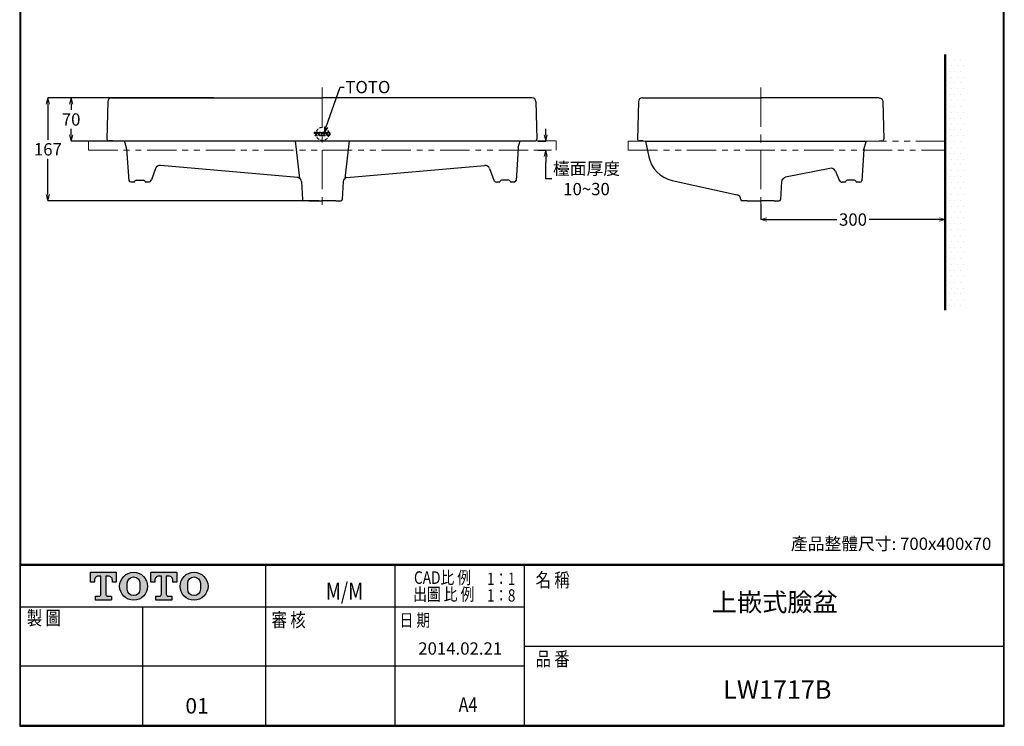
# Model space of a CAD drawing. Units: millimetres. Extents: x -347 to 1253, y 3236 to 5532.
# Drawn here: x -347 to 1253, y 3236 to 4384 of the extents above; entities that cross this region are included whole.
import ezdxf
from ezdxf import colors
from ezdxf.entities.mleader import LeaderData, LeaderLine
from ezdxf.enums import TextEntityAlignment as Align
from ezdxf.math import Vec2, Vec3

# ---------------------------------------------------------------- set-up
doc = ezdxf.new("R2010")
doc.units = ezdxf.units.MM
for name, pattern in [('CENTER', [50.8, 31.75, -6.35, 6.35, -6.35]), ('DASHED', [0.75, 0.5, -0.25]), ('PHANTOM2', [31.75, 15.875, -3.175, 3.175, -3.175, 3.175, -3.175])]:
    doc.linetypes.add(name, pattern=pattern)
for name, color, linetype, lineweight in [('中心線', 2, 'CENTER', 5), ('標註線', 7, 'Continuous', 9), ('牆壁線', 130, 'Continuous', 50)]:
    doc.layers.add(name, color=color, linetype=linetype, lineweight=lineweight)
doc.layers.add('繪圖線', color=7, linetype='Continuous')
doc.styles.add('AEH', font='simplex.shx', dxfattribs={"width": 0.8, "bigfont": 'chineset.shx'})
doc.styles.add('SCRIPTC', font='scriptc', dxfattribs={"width": 0.8, "height": 3.409112})
doc.styles.get("Standard").update_dxf_attribs({"font": 'msjh.ttf', "height": 20})
doc.dimstyles.get("Standard").update_dxf_attribs({"dimtxt": 25, "dimasz": 15, "dimexe": 0, "dimexo": 5, "dimgap": 5, "dimtad": 0, "dimtih": 1, "dimtoh": 1, "dimdec": 1, "dimdsep": 46, "dimtxsty": 'Standard', "dimblk": 'OPEN30', "dimcen": 0.09, "dimadec": 0, "dimazin": 2, "dimtfac": 1, "dimtdec": 1, "dimtofl": 0, "dimtmove": 1, "dimatfit": 0, "dimldrblk": 'OPEN30', "dimfxl": 0, "dimtolj": 1, "dimtzin": 0, "dimarcsym": 0})

# ---------------------------------------------------------------- blocks, each defined once
blk = doc.blocks.new('_OPEN30')
at = {"color": 0, "linetype": 'ByBlock'}
for p, q in [((-1, 0.27), (0, 0)), ((0, 0), (-1, -0.27)), ((0, 0), (-1, 0))]:
    blk.add_line(p, q, dxfattribs=at)
blk = doc.blocks.new('*D22')
at = {"layer": 'Defpoints', "color": 0}
for p in [(1157.3, 4172.2), (857.4, 4090.3), (1157.3, 4059.7)]:
    blk.add_point(p, dxfattribs=at)
at = {"layer": '標註線', "color": 0, "lineweight": -2}
for p, q in [((1157.3, 4167.2), (1157.3, 4059.7)), ((857.4, 4085.3), (857.4, 4059.7)), ((867.4, 4059.7), (980.9, 4059.7)), ((1147.3, 4059.7), (1033.9, 4059.7))]:
    blk.add_line(p, q, dxfattribs=at)
at = {"layer": '標註線', "color": 0, "lineweight": -2, "xscale": 10, "yscale": 10, "zscale": 10, "rotation": 180}
blk.add_blockref('_OPEN30', (857.4, 4059.7), dxfattribs=at)
at = {"layer": '標註線', "color": 0, "lineweight": -2, "xscale": 10, "yscale": 10, "zscale": 10}
blk.add_blockref('_OPEN30', (1157.3, 4059.7), dxfattribs=at)
at = {"layer": '標註線', "color": 0, "insert": (1007.4, 4059.7), "char_height": 20, "attachment_point": 5}
blk.add_mtext('\\A1;300', dxfattribs=at)
blk = doc.blocks.new('*D23')
at = {"layer": 'Defpoints', "color": 0}
for p in [(-197.5, 4257.3), (-263.1, 4187.3), (-176.3, 4187.3)]:
    blk.add_point(p, dxfattribs=at)
at = {"layer": '標註線', "color": 0, "lineweight": -2}
for p, q in [((-202.5, 4257.3), (-263.1, 4257.3)), ((-263.1, 4247.3), (-263.1, 4237.7)), ((-263.1, 4197.3), (-263.1, 4207)), ((-181.3, 4187.3), (-263.1, 4187.3))]:
    blk.add_line(p, q, dxfattribs=at)
at = {"layer": '標註線', "color": 0, "lineweight": -2, "xscale": 10, "yscale": 10, "zscale": 10}
for p, rotation in [((-263.1, 4257.3), 90), ((-263.1, 4187.3), 270)]:
    blk.add_blockref('_OPEN30', p, dxfattribs=dict(at, rotation=rotation))
at = {"layer": '標註線', "color": 0, "insert": (-263.1, 4222.3), "char_height": 20, "attachment_point": 5}
blk.add_mtext('\\A1;70', dxfattribs=at)
blk = doc.blocks.new('*D24')
at = {"layer": 'Defpoints', "color": 0}
for p in [(-26.2, 4257.3), (-300.9, 4090.3), (145.1, 4090.3)]:
    blk.add_point(p, dxfattribs=at)
at = {"layer": '標註線', "color": 0, "lineweight": -2}
for p, q in [((-31.2, 4257.3), (-300.9, 4257.3)), ((-300.9, 4247.3), (-300.9, 4189.2)), ((-300.9, 4100.3), (-300.9, 4158.4)), ((140.1, 4090.3), (-300.9, 4090.3))]:
    blk.add_line(p, q, dxfattribs=at)
at = {"layer": '標註線', "color": 0, "lineweight": -2, "xscale": 10, "yscale": 10, "zscale": 10}
for p, rotation in [((-300.9, 4257.3), 90), ((-300.9, 4090.3), 270)]:
    blk.add_blockref('_OPEN30', p, dxfattribs=dict(at, rotation=rotation))
at = {"layer": '標註線', "color": 0, "insert": (-300.9, 4173.8), "char_height": 20, "attachment_point": 5}
blk.add_mtext('\\A1;167', dxfattribs=at)
blk = doc.blocks.new('*D25')
at = {"layer": 'Defpoints', "color": 0}
for p in [(490.5, 4187.3), (490.5, 4172.3), (508, 4172.3)]:
    blk.add_point(p, dxfattribs=at)
at = {"layer": '標註線', "color": 0, "lineweight": -2}
for p, q in [((508, 4197.3), (508, 4207.3)), ((495.5, 4187.3), (508, 4187.3)), ((495.5, 4172.3), (508, 4172.3)), ((508, 4162.3), (508, 4152.3)), ((508, 4125.9), (508, 4152.3)), ((518, 4125.9), (508, 4125.9))]:
    blk.add_line(p, q, dxfattribs=at)
at = {"layer": '標註線', "color": 0, "lineweight": -2, "xscale": 10, "yscale": 10, "zscale": 10}
for p, rotation in [((508, 4187.3), 270), ((508, 4172.3), 90)]:
    blk.add_blockref('_OPEN30', p, dxfattribs=dict(at, rotation=rotation))
at = {"layer": '標註線', "color": 0, "insert": (574.4, 4125.9), "char_height": 20, "attachment_point": 5}
blk.add_mtext('\\A1;檯面厚度\\P10~30', dxfattribs=at)

msp = doc.modelspace()

# ---------------------------------------------------------------- hatches: boundary and pattern name
at = {"layer": '標註線'}
h = msp.add_hatch(dxfattribs=at)
h.set_pattern_fill('DOTS', color=256, scale=6)
h.set_pattern_definition([(0, (-4027.682, 2738.681), (4.7625, 9.525), [0, -9.525])])
h.paths.add_polyline_path([(1187.33, 4328.01), (1157.33, 4328.01), (1157.33, 3912.55), (1187.33, 3912.55)])
h = msp.add_hatch(color=256, dxfattribs=at)
h.dxf.hatch_style = 1
h.paths.add_polyline_path([(157.6, 4199.94), (157.35, 4200.48), (157.1, 4201), (156.6, 4201.27), (156.1, 4201.54), (155.46, 4201.76, -0.0226087), (155.68, 4200.82), (155.85, 4200.74), (155.85, 4200.48), (156.1, 4200.21), (156.35, 4199.41), (156.35, 4198.89), (156.35, 4198.09), (156.1, 4197.56), (155.85, 4197.29), (155.85, 4197.03), (155.68, 4196.94, -0.0226109), (155.46, 4196.01), (156.1, 4196.23), (156.6, 4196.5), (157.1, 4196.77), (157.35, 4197.29), (157.6, 4197.82), (157.86, 4198.35), (157.86, 4198.89), (157.86, 4199.41)])
h.paths.add_polyline_path([(153.83, 4200.74), (154.08, 4201), (154.34, 4201.27), (154.84, 4201.27), (155.08, 4201.27), (155.34, 4201), (155.68, 4200.82, 0.0226087), (155.46, 4201.76), (155.34, 4201.8), (154.84, 4201.8), (154.08, 4201.8), (153.33, 4201.54), (152.82, 4201.27), (152.33, 4201), (152.07, 4200.48), (151.81, 4199.94), (151.57, 4199.41), (151.57, 4198.89), (151.57, 4198.35), (151.81, 4197.82), (152.07, 4197.29), (152.33, 4196.77), (152.82, 4196.5), (153.33, 4196.23), (154.08, 4195.97), (154.84, 4195.97), (155.34, 4195.97), (155.46, 4196.01, 0.0226109), (155.68, 4196.94), (155.34, 4196.77), (155.08, 4196.5), (154.84, 4196.5), (154.34, 4196.5), (154.08, 4196.77), (153.83, 4197.03), (153.59, 4197.29), (153.33, 4197.56), (153.07, 4198.09), (153.07, 4198.89), (153.07, 4199.41), (153.33, 4200.21), (153.59, 4200.48)])
h.paths.add_polyline_path([(148.8, 4201), (149.31, 4201), (149.55, 4201), (149.8, 4200.74), (150.06, 4200.48), (150.31, 4200.21), (150.31, 4199.94), (150.31, 4199.41), (151.07, 4199.41), (151.07, 4201.8), (148.85, 4201.8), (148.18, 4200.8), (148.25, 4201.8), (145.28, 4201.8), (145.28, 4199.41), (145.79, 4199.41), (145.79, 4199.68), (145.79, 4199.94), (146.03, 4200.21), (146.03, 4200.48), (146.28, 4200.74), (146.54, 4201), (147.04, 4201), (147.54, 4201), (147.54, 4197.03), (147.28, 4196.77), (147.04, 4196.77), (146.28, 4196.77), (146.28, 4195.97), (149.8, 4195.97), (149.8, 4196.77), (149.31, 4196.77), (149.06, 4196.77), (148.8, 4197.03)])
h.paths.add_polyline_path([(144.53, 4198.89), (144.53, 4199.41), (144.53, 4199.94), (144.27, 4200.48), (143.77, 4201), (143.52, 4201.27), (142.77, 4201.54), (142.26, 4201.8), (141.5, 4201.8), (140.75, 4201.8), (140.25, 4201.54), (139.74, 4201.27), (139.24, 4201), (138.99, 4200.48), (138.74, 4199.94), (138.48, 4199.41), (138.48, 4198.89), (138.48, 4198.35), (138.74, 4197.82), (138.99, 4197.29), (139.24, 4196.77), (139.74, 4196.5), (140.25, 4196.23), (140.75, 4195.97), (141.5, 4195.97), (142.26, 4195.97), (142.77, 4196.23), (143.52, 4196.5), (143.77, 4196.77), (144.27, 4197.29), (144.53, 4197.82), (144.53, 4198.35)])
h.paths.add_polyline_path([(143.01, 4198.09), (143.01, 4197.56), (142.77, 4197.29), (142.51, 4197.03), (142.26, 4196.77), (142.01, 4196.5), (141.5, 4196.5), (141.26, 4196.5), (140.75, 4196.77), (140.5, 4197.03), (140.25, 4197.29), (140.25, 4197.56), (140, 4198.09), (140, 4198.89), (140, 4199.41), (140.25, 4200.21), (140.25, 4200.48), (140.5, 4200.74), (140.75, 4201), (141.26, 4201.27), (141.5, 4201.27), (142.01, 4201.27), (142.26, 4201), (142.51, 4200.74), (142.77, 4200.48), (143.01, 4200.21), (143.01, 4199.41), (143.01, 4198.89)], flags=16)
h.paths.add_polyline_path([(137.74, 4201.8), (135.13, 4201.8, 0.0699301), (134.72, 4198.89, 0.0700194), (135.13, 4195.97), (136.73, 4195.97), (136.73, 4196.77), (135.97, 4196.77), (135.73, 4196.77), (135.73, 4197.03), (135.47, 4197.03), (135.47, 4201), (135.97, 4201), (136.47, 4201), (136.73, 4200.74), (136.98, 4200.48), (137.23, 4200.21), (137.23, 4199.94), (137.23, 4199.41), (137.74, 4199.41), (137.74, 4199.68)])
h.paths.add_polyline_path([(135.13, 4201.8), (131.94, 4201.8), (131.94, 4199.41), (132.7, 4199.41), (132.7, 4199.68), (132.7, 4199.94), (132.7, 4200.21), (132.95, 4200.48), (133.2, 4200.74), (133.46, 4201), (133.71, 4201), (134.21, 4201), (134.21, 4197.03), (133.95, 4196.77), (133.2, 4196.77), (133.2, 4196.5), (133.2, 4195.97), (135.13, 4195.97, -0.0700194), (134.72, 4198.89, -0.0699301)])
at = {"layer": '繪圖線', "linetype": 'ByBlock'}
for points in [[(-214.6, 3451, -0.4142136), (-217.8, 3447.8), (-223.02, 3447.8, 0.4142136), (-223.67, 3447.16), (-223.67, 3441.97, 0.4142136), (-223.02, 3441.32), (-198.4, 3441.32, 0.4142136), (-197.76, 3441.97), (-197.76, 3447.16, 0.4142136), (-198.4, 3447.8), (-203.63, 3447.8, -0.4142136), (-206.83, 3451), (-206.83, 3480.2), (-202.53, 3480.2, -0.4142136), (-196.14, 3473.81), (-196.14, 3471.13, 0.4142136), (-195.49, 3470.48), (-190.31, 3470.48, 0.4142136), (-189.66, 3471.13), (-189.66, 3486.03, 0.4142136), (-190.31, 3486.68), (-231.12, 3486.68, 0.4142136), (-231.77, 3486.03), (-231.77, 3471.13, 0.4142136), (-231.12, 3470.48), (-225.94, 3470.48, 0.4142136), (-225.29, 3471.13), (-225.29, 3473.81, -0.4142136), (-218.9, 3480.2), (-214.6, 3480.2)], [(-116.34, 3451, -0.4142136), (-119.53, 3447.8), (-124.76, 3447.8, 0.4142136), (-125.41, 3447.16), (-125.41, 3441.97, 0.4142136), (-124.76, 3441.32), (-100.14, 3441.32, 0.4142136), (-99.49, 3441.97), (-99.49, 3447.16, 0.4142136), (-100.14, 3447.8), (-105.37, 3447.8, -0.4142136), (-108.56, 3451), (-108.56, 3480.2), (-104.26, 3480.2, -0.4142136), (-97.87, 3473.81), (-97.87, 3471.13, 0.4142136), (-97.22, 3470.48), (-92.04, 3470.48, 0.4142136), (-91.39, 3471.13), (-91.39, 3486.03, 0.4142136), (-92.04, 3486.68), (-132.86, 3486.68, 0.4142136), (-133.51, 3486.03), (-133.51, 3471.13, 0.4142136), (-132.86, 3470.48), (-127.67, 3470.48, 0.4142136), (-127.03, 3471.13), (-127.03, 3473.81, -0.4142136), (-120.63, 3480.2), (-116.34, 3480.2)]]:
    msp.add_hatch(color=0, dxfattribs=at).paths.add_polyline_path(points)
at = {"layer": '繪圖線'}
h = msp.add_hatch(color=0, dxfattribs=at)
edge = h.paths.add_edge_path()
edge.add_ellipse((-161.58, 3464), major_axis=(-22.68, 0), ratio=1, start_angle=0, end_angle=360)
h.paths.add_polyline_path([(-151.21, 3468.86), (-151.21, 3459.14, -1), (-171.95, 3459.14), (-171.95, 3468.86, -1)], flags=16)
h = msp.add_hatch(color=0, dxfattribs=at)
edge = h.paths.add_edge_path()
edge.add_ellipse((-63.32, 3464), major_axis=(-22.68, 0), ratio=1, start_angle=0, end_angle=360)
h.paths.add_polyline_path([(-52.95, 3468.86), (-52.95, 3459.14, -1), (-73.68, 3459.14), (-73.68, 3468.86, -1)], flags=16)

# ---------------------------------------------------------------- linework, layer by layer
at = {"layer": '中心線', "ltscale": 2}
for p, q in [((145.08, 4273.99), (145.08, 4080.29)), ((857.4, 4273.99), (857.4, 4080.29))]:
    msp.add_line(p, q, dxfattribs=at)
at = {"layer": '牆壁線'}
msp.add_line((1157.33, 3912.55), (1157.33, 4328.01), dxfattribs=at)
at = {"layer": '繪圖線'}
for p, q in [((-197.55, 4257.32), (145.08, 4257.32)), ((486.23, 4257.32), (145.08, 4257.32)), ((664.77, 4257.32), (857.4, 4257.32)), ((1050.02, 4257.32), (857.4, 4257.32)), ((-203.55, 4251.45), (-204.85, 4190.38)), ((492.23, 4251.45), (493.54, 4190.38)), ((658.77, 4251.45), (657.46, 4190.38)), ((1056.02, 4251.45), (1057.33, 4190.38)), ((-195.92, 4187.32), (-201.86, 4187.32)), ((-195.92, 4187.32), (490.54, 4187.32)), ((-173.38, 4176.44), (-176.32, 4187.32)), ((108.65, 4126.51), (101.67, 4187.32)), ((182.09, 4126.51), (189.07, 4187.32)), ((463.55, 4176.49), (466.48, 4187.32)), ((666.4, 4187.32), (660.46, 4187.32)), ((670.06, 4187.25), (675.63, 4161.52)), ((670.06, 4187.25), (1028.78, 4187.25)), ((1025.09, 4173.65), (1028.61, 4186.63)), ((1028.82, 4187.25), (1049.84, 4187.32)), ((1049.84, 4187.32), (1054.33, 4187.32)), ((105.13, 4127.81), (-117.8, 4147.62)), ((185.03, 4127.81), (408.51, 4147.67)), ((970.01, 4142.84), (897.46, 4128.33)), ((-166.22, 4120.71), (-161.36, 4120.71)), ((-157.48, 4123.71), (-145.36, 4123.71)), ((-141.48, 4120.71), (-137.42, 4120.71)), ((109.59, 4125.12), (108.07, 4126.51)), ((111.2, 4121.73), (112.97, 4092.2)), ((178.96, 4121.73), (177.19, 4092.2)), ((180.57, 4125.12), (182.09, 4126.51)), ((432.27, 4120.47), (428.21, 4120.47)), ((448.28, 4123.45), (436.16, 4123.47)), ((456.9, 4120.45), (452.16, 4120.45)), ((713.55, 4123.32), (819.04, 4099.64)), ((891.27, 4121.73), (889.51, 4092.2)), ((892.89, 4125.12), (895.07, 4127.12)), ((993.95, 4120.44), (989.71, 4120.44)), ((1009.96, 4123.45), (997.85, 4123.47)), ((1018.72, 4120.45), (1013.84, 4120.45)), ((123.08, 4090.32), (114.96, 4090.32)), ((123.08, 4090.32), (145.08, 4090.32)), ((167.08, 4090.32), (145.08, 4090.32)), ((167.08, 4090.32), (175.2, 4090.32)), ((825.28, 4092.31), (825.28, 4092.2)), ((835.4, 4090.32), (827.28, 4090.32)), ((835.4, 4090.32), (857.4, 4090.32)), ((879.4, 4090.32), (857.4, 4090.32)), ((879.4, 4090.32), (887.51, 4090.32))]:
    msp.add_line(p, q, dxfattribs=at)
at = {"layer": '繪圖線', "lineweight": 0}
for p, q in [((131.94, 4201.8), (131.94, 4199.41)), ((131.94, 4201.8), (137.74, 4201.8)), ((131.94, 4199.41), (132.7, 4199.41)), ((132.95, 4200.48), (132.7, 4200.21)), ((132.7, 4200.21), (132.7, 4199.94)), ((132.7, 4199.41), (132.7, 4199.94)), ((132.7, 4199.41), (132.7, 4199.68)), ((133.2, 4200.74), (132.95, 4200.48)), ((133.46, 4201), (133.2, 4200.74)), ((133.2, 4196.77), (133.2, 4195.97)), ((133.2, 4196.77), (133.95, 4196.77)), ((133.2, 4196.5), (133.2, 4196.77)), ((133.2, 4195.97), (133.2, 4196.23)), ((133.2, 4195.97), (136.73, 4195.97)), ((133.71, 4201), (133.46, 4201)), ((133.71, 4201), (134.21, 4201)), ((133.95, 4196.77), (134.21, 4197.03)), ((134.21, 4201), (134.21, 4197.03)), ((135.47, 4201), (135.47, 4197.03)), ((135.47, 4201), (135.97, 4201)), ((135.47, 4197.03), (135.73, 4197.03)), ((135.73, 4197.03), (135.73, 4196.77)), ((135.73, 4196.77), (135.97, 4196.77)), ((136.47, 4201), (135.97, 4201)), ((136.73, 4196.77), (135.97, 4196.77)), ((136.73, 4200.74), (136.47, 4201)), ((136.98, 4200.48), (136.73, 4200.74)), ((136.73, 4195.97), (136.73, 4196.77)), ((137.23, 4200.21), (136.98, 4200.48)), ((137.23, 4199.94), (137.23, 4200.21)), ((137.23, 4199.41), (137.23, 4199.94)), ((137.23, 4199.41), (137.74, 4199.41)), ((137.23, 4199.41), (137.23, 4199.41)), ((137.74, 4199.41), (137.74, 4201.8)), ((137.74, 4201.54), (137.74, 4201.8)), ((137.74, 4199.41), (137.74, 4199.68)), ((138.74, 4199.94), (138.48, 4199.41)), ((138.48, 4199.41), (138.48, 4198.89)), ((138.48, 4198.89), (138.48, 4198.35)), ((138.48, 4198.35), (138.74, 4197.82)), ((138.99, 4200.48), (138.74, 4199.94)), ((138.74, 4197.82), (138.99, 4197.29)), ((139.24, 4201), (138.99, 4200.48)), ((138.99, 4197.29), (139.24, 4196.77)), ((139.74, 4201.27), (139.24, 4201)), ((139.24, 4196.77), (139.74, 4196.5)), ((140.25, 4201.54), (139.74, 4201.27)), ((139.74, 4196.5), (140.25, 4196.23)), ((140.25, 4200.21), (140, 4199.41)), ((140, 4199.41), (140, 4198.89)), ((140, 4198.89), (140, 4198.09)), ((140, 4198.09), (140.25, 4197.56)), ((140.75, 4201.8), (140.25, 4201.54)), ((140.5, 4200.74), (140.25, 4200.48)), ((140.25, 4200.48), (140.25, 4200.21)), ((140.25, 4197.56), (140.25, 4197.29)), ((140.25, 4197.29), (140.5, 4197.03)), ((140.25, 4196.23), (140.75, 4195.97)), ((140.75, 4201), (140.5, 4200.74)), ((140.5, 4197.03), (140.75, 4196.77)), ((141.5, 4201.8), (140.75, 4201.8)), ((141.26, 4201.27), (140.75, 4201)), ((140.75, 4196.77), (141.26, 4196.5)), ((140.75, 4195.97), (141.5, 4195.97)), ((141.5, 4201.27), (141.26, 4201.27)), ((141.26, 4196.5), (141.5, 4196.5)), ((142.26, 4201.8), (141.5, 4201.8)), ((142.01, 4201.27), (141.5, 4201.27)), ((141.5, 4196.5), (142.01, 4196.5)), ((141.5, 4195.97), (142.26, 4195.97)), ((142.26, 4201), (142.01, 4201.27)), ((142.01, 4196.5), (142.26, 4196.77)), ((142.77, 4201.54), (142.26, 4201.8)), ((142.51, 4200.74), (142.26, 4201)), ((142.26, 4196.77), (142.51, 4197.03)), ((142.26, 4195.97), (142.77, 4196.23)), ((142.77, 4200.48), (142.51, 4200.74)), ((142.51, 4197.03), (142.77, 4197.29)), ((143.52, 4201.27), (142.77, 4201.54)), ((143.01, 4200.21), (142.77, 4200.48)), ((142.77, 4197.29), (143.01, 4197.56)), ((142.77, 4196.23), (143.52, 4196.5)), ((143.01, 4199.41), (143.01, 4200.21)), ((143.01, 4198.89), (143.01, 4199.41)), ((143.01, 4198.09), (143.01, 4198.89)), ((143.01, 4197.56), (143.01, 4198.09)), ((143.77, 4201), (143.52, 4201.27)), ((143.52, 4196.5), (143.77, 4196.77)), ((144.27, 4200.48), (143.77, 4201)), ((143.77, 4196.77), (144.27, 4197.29)), ((144.53, 4199.94), (144.27, 4200.48)), ((144.27, 4197.29), (144.53, 4197.82)), ((144.53, 4199.41), (144.53, 4199.94)), ((144.53, 4198.89), (144.53, 4199.41)), ((144.53, 4198.35), (144.53, 4198.89)), ((144.53, 4197.82), (144.53, 4198.35)), ((145.28, 4201.8), (145.28, 4199.41)), ((145.28, 4201.8), (151.07, 4201.8)), ((145.28, 4199.41), (145.79, 4199.41)), ((146.03, 4200.21), (145.79, 4199.94)), ((145.79, 4199.41), (145.79, 4199.94)), ((145.79, 4199.41), (145.79, 4199.68)), ((146.28, 4200.74), (146.03, 4200.48)), ((146.03, 4200.48), (146.03, 4200.21)), ((146.54, 4201), (146.28, 4200.74)), ((146.28, 4196.77), (146.28, 4195.97)), ((146.28, 4196.77), (147.04, 4196.77)), ((146.28, 4195.97), (149.8, 4195.97)), ((147.04, 4201), (146.54, 4201)), ((147.04, 4201), (147.54, 4201)), ((147.04, 4196.77), (147.28, 4196.77)), ((147.28, 4196.77), (147.54, 4197.03)), ((147.54, 4201), (147.54, 4197.03)), ((148.8, 4201), (148.8, 4197.03)), ((148.8, 4201), (149.31, 4201)), ((148.8, 4197.03), (149.06, 4196.77)), ((149.06, 4196.77), (149.31, 4196.77)), ((149.55, 4201), (149.31, 4201)), ((149.8, 4196.77), (149.31, 4196.77)), ((149.8, 4200.74), (149.55, 4201)), ((150.06, 4200.48), (149.8, 4200.74)), ((149.8, 4195.97), (149.8, 4196.77)), ((149.8, 4196.77), (149.8, 4196.77)), ((149.8, 4195.97), (149.8, 4195.97)), ((150.31, 4200.21), (150.06, 4200.48)), ((150.31, 4199.94), (150.31, 4200.21)), ((150.31, 4199.41), (150.31, 4199.94)), ((150.31, 4199.41), (151.07, 4199.41)), ((151.07, 4199.41), (151.07, 4201.8)), ((151.81, 4199.94), (151.57, 4199.41)), ((151.57, 4199.41), (151.57, 4198.89)), ((151.57, 4198.89), (151.57, 4198.35)), ((151.57, 4198.35), (151.81, 4197.82)), ((152.07, 4200.48), (151.81, 4199.94)), ((151.81, 4197.82), (152.07, 4197.29)), ((152.33, 4201), (152.07, 4200.48)), ((152.07, 4197.29), (152.33, 4196.77)), ((152.82, 4201.27), (152.33, 4201)), ((152.33, 4196.77), (152.82, 4196.5)), ((153.33, 4201.54), (152.82, 4201.27)), ((152.82, 4196.5), (153.33, 4196.23)), ((153.33, 4200.21), (153.07, 4199.41)), ((153.07, 4199.41), (153.07, 4198.89)), ((153.07, 4198.89), (153.07, 4198.09)), ((153.07, 4198.09), (153.33, 4197.56)), ((154.08, 4201.8), (153.33, 4201.54)), ((153.59, 4200.48), (153.33, 4200.21)), ((153.33, 4197.56), (153.59, 4197.29)), ((153.33, 4196.23), (154.08, 4195.97)), ((153.83, 4200.74), (153.59, 4200.48)), ((153.59, 4197.29), (153.83, 4197.03)), ((154.08, 4201), (153.83, 4200.74)), ((153.83, 4197.03), (154.08, 4196.77)), ((154.84, 4201.8), (154.08, 4201.8)), ((154.34, 4201.27), (154.08, 4201)), ((154.08, 4196.77), (154.34, 4196.5)), ((154.08, 4195.97), (154.84, 4195.97)), ((154.84, 4201.27), (154.34, 4201.27)), ((154.34, 4196.5), (154.84, 4196.5)), ((155.34, 4201.8), (154.84, 4201.8)), ((155.08, 4201.27), (154.84, 4201.27)), ((154.84, 4196.5), (155.08, 4196.5)), ((154.84, 4195.97), (155.34, 4195.97)), ((155.34, 4201), (155.08, 4201.27)), ((155.08, 4196.5), (155.34, 4196.77)), ((156.1, 4201.54), (155.34, 4201.8)), ((155.85, 4200.74), (155.34, 4201)), ((155.34, 4196.77), (155.85, 4197.03)), ((155.34, 4195.97), (156.1, 4196.23)), ((155.85, 4200.48), (155.85, 4200.74)), ((156.1, 4200.21), (155.85, 4200.48)), ((155.85, 4197.29), (156.1, 4197.56)), ((155.85, 4197.03), (155.85, 4197.29)), ((156.6, 4201.27), (156.1, 4201.54)), ((156.35, 4199.41), (156.1, 4200.21)), ((156.1, 4197.56), (156.35, 4198.09)), ((156.1, 4196.23), (156.6, 4196.5)), ((156.35, 4198.89), (156.35, 4199.41)), ((156.35, 4198.09), (156.35, 4198.89)), ((157.1, 4201), (156.6, 4201.27)), ((156.6, 4196.5), (157.1, 4196.77)), ((157.35, 4200.48), (157.1, 4201)), ((157.1, 4196.77), (157.35, 4197.29)), ((157.6, 4199.94), (157.35, 4200.48)), ((157.35, 4197.29), (157.6, 4197.82)), ((157.86, 4199.41), (157.6, 4199.94)), ((157.6, 4197.82), (157.86, 4198.35)), ((157.86, 4198.89), (157.86, 4199.41)), ((157.86, 4198.35), (157.86, 4198.89))]:
    msp.add_line(p, q, dxfattribs=at)
at = {"layer": '繪圖線', "ltscale": 3}
for p, q in [((-173.06, 4174.59), (-169.08, 4122.79)), ((463.22, 4174.53), (459.9, 4123.25)), ((1025.09, 4173.65), (1021.53, 4122.38)), ((-126.02, 4142.39), (-132.72, 4124)), ((416.74, 4142.44), (423.52, 4123.76)), ((978.96, 4138.11), (985.11, 4123.5)), ((-159.38, 4122.34), (-159.46, 4122.08)), ((-143.46, 4122.34), (-143.38, 4122.08)), ((434.26, 4122.1), (434.17, 4121.83)), ((450.17, 4122.09), (450.26, 4121.82)), ((995.95, 4122.1), (995.85, 4121.8)), ((1011.85, 4122.09), (1011.94, 4121.82))]:
    msp.add_line(p, q, dxfattribs=at)
at = {"layer": '繪圖線', "color": 0, "linetype": 'ByBlock'}
for p, q in [((52.75, 3497.15), (52.75, 3237.59)), ((263.18, 3238.79), (263.18, 3497.15)), ((473.6, 3238.79), (473.6, 3497.15)), ((473.6, 3430.04), (-344.3, 3430.04)), ((-146.37, 3236.39), (-146.37, 3430.04)), ((473.6, 3334.17), (-344.3, 3334.17))]:
    msp.add_line(p, q, dxfattribs=at)
at = {"layer": '繪圖線', "linetype": 'ByBlock'}
msp.add_line((1250.88, 3366.13), (473.6, 3366.13), dxfattribs=at)
at = {"layer": '繪圖線', "lineweight": 30}
msp.add_lwpolyline([(-346.7, 3236.39), (1253.27, 3236.39), (1253.27, 5532.41), (-346.7, 5532.41)], close=True, dxfattribs=at)
at = {"layer": '繪圖線', "color": 0}
msp.add_lwpolyline([(1252.07, 3499.54), (1252.07, 5531.21), (-345.5, 5531.21), (-345.5, 3499.54)], close=True, dxfattribs=at)
at = {"layer": '繪圖線', "color": 6, "linetype": 'PHANTOM2', "lineweight": 0, "ltscale": 3}
for points in [[(525.08, 4172.32), (525.08, 4187.32), (-234.92, 4187.32), (-234.92, 4172.32)], [(1157.33, 4172.25), (1157.33, 4187.25), (642.29, 4187.25), (642.29, 4172.25)]]:
    msp.add_lwpolyline(points, close=True, dxfattribs=at)
at = {"layer": '繪圖線', "linetype": 'ByBlock'}
msp.add_lwpolyline([(-345.5, 3498.35), (1252.07, 3498.35), (1252.07, 3237.59), (-345.5, 3237.59)], close=True, dxfattribs=at)
at = {"layer": '繪圖線', "color": 0}
for points in [[(-214.6, 3480.2), (-218.9, 3480.2, 0.4142136), (-225.29, 3473.81), (-225.29, 3471.13, -0.4142136), (-225.94, 3470.48), (-231.12, 3470.48, -0.4142136), (-231.77, 3471.13), (-231.77, 3486.03, -0.4142136), (-231.12, 3486.68), (-190.31, 3486.68, -0.4142136), (-189.66, 3486.03), (-189.66, 3471.13, -0.4142136), (-190.31, 3470.48), (-195.49, 3470.48, -0.4142136), (-196.14, 3471.13), (-196.14, 3473.81, 0.4142136), (-202.53, 3480.2), (-206.83, 3480.2), (-206.83, 3451, 0.4142136), (-203.63, 3447.8), (-198.4, 3447.8, -0.4142136), (-197.76, 3447.16), (-197.76, 3441.97, -0.4142136), (-198.4, 3441.32), (-223.02, 3441.32, -0.4142136), (-223.67, 3441.97), (-223.67, 3447.16, -0.4142136), (-223.02, 3447.8), (-217.8, 3447.8, 0.4142136), (-214.6, 3451)], [(-171.95, 3468.86, -1), (-151.21, 3468.86), (-151.21, 3459.14, -1), (-171.95, 3459.14)], [(-116.34, 3480.2), (-120.63, 3480.2, 0.4142136), (-127.03, 3473.81), (-127.03, 3471.13, -0.4142136), (-127.67, 3470.48), (-132.86, 3470.48, -0.4142136), (-133.51, 3471.13), (-133.51, 3486.03, -0.4142136), (-132.86, 3486.68), (-92.04, 3486.68, -0.4142136), (-91.39, 3486.03), (-91.39, 3471.13, -0.4142136), (-92.04, 3470.48), (-97.22, 3470.48, -0.4142136), (-97.87, 3471.13), (-97.87, 3473.81, 0.4142136), (-104.26, 3480.2), (-108.56, 3480.2), (-108.56, 3451, 0.4142136), (-105.37, 3447.8), (-100.14, 3447.8, -0.4142136), (-99.49, 3447.16), (-99.49, 3441.97, -0.4142136), (-100.14, 3441.32), (-124.76, 3441.32, -0.4142136), (-125.41, 3441.97), (-125.41, 3447.16, -0.4142136), (-124.76, 3447.8), (-119.53, 3447.8, 0.4142136), (-116.34, 3451)], [(-73.68, 3468.86, -1), (-52.95, 3468.86), (-52.95, 3459.14, -1), (-73.68, 3459.14)]]:
    msp.add_lwpolyline(points, format="xyb", close=True, dxfattribs=at)
at = {"layer": '繪圖線', "linetype": 'DASHED', "lineweight": 0, "ltscale": 10}
msp.add_circle((145.29, 4198.89), 10.57, dxfattribs=at)
at = {"layer": '繪圖線'}
for centre, radius, start, end in [((-197.55, 4251.32), 6, 90, 178.77242), ((486.23, 4251.32), 6, 1.22758, 90), ((664.77, 4251.32), 6, 90, 178.77242), ((-201.86, 4190.32), 3, 178.77242, 270), ((471.12, 4185.32), 5, 156.42182, 164.84593), ((490.54, 4190.32), 3, 270, 1.22758), ((660.46, 4190.32), 3, 178.77242, 270), ((1033.44, 4185.32), 5, 157.29838, 164.84593), ((1054.33, 4190.32), 3, 270, 1.22758), ((724.5, 4172.11), 50, 192.22512, 257.34538), ((409.22, 4139.7), 8, 19.96343, 95.07961), ((971.58, 4135), 8, 22.84405, 101.30993), ((-166.22, 4123.71), 3, 186.10836, 270), ((104.69, 4122.83), 5, 47.48955, 84.92039), ((106.21, 4121.43), 5, 3.42328, 47.48955), ((183.95, 4121.43), 5, 132.51045, 176.57672), ((185.47, 4122.83), 5, 95.07961, 132.51045), ((428.22, 4125.47), 5, 199.96343, 269.95153), ((896.27, 4121.43), 5, 132.51045, 176.57672), ((817.29, 4091.83), 8, 3.42328, 77.34538), ((114.96, 4092.32), 2, 183.42328, 270), ((175.2, 4092.32), 2, 270, 356.57672), ((827.28, 4092.32), 2, 183.42328, 270), ((887.51, 4092.32), 2, 270, 356.57672)]:
    msp.add_arc(centre, radius, start, end, dxfattribs=at)
at = {"layer": '繪圖線', "extrusion": (0, 0, -1)}
for centre, radius, start, end in [((-1050.02, 4251.32), 6, 90, 178.77242), ((-898.44, 4123.43), 5, 47.48955, 78.69007)]:
    msp.add_arc(centre, radius, start, end, dxfattribs=at)
at = {"layer": '繪圖線', "ltscale": 3}
for centre, radius, start, end in [((-183.03, 4173.82), 10, 4.39028, 15.15407), ((473.2, 4173.88), 10, 164.84593, 176.28749), ((-118.51, 4139.66), 8, 84.92039, 159.9881), ((-161.36, 4122.71), 2, 270, 341.56505), ((-157.48, 4121.71), 2, 90, 161.56505), ((-145.36, 4121.71), 2, 18.43495, 90), ((-141.48, 4122.71), 2, 198.43495, 270), ((-137.42, 4125.71), 5, 270, 339.9881), ((432.27, 4122.47), 2, 269.95153, 341.51658), ((436.16, 4121.47), 2, 89.95153, 161.51658), ((448.27, 4121.45), 2, 18.38648, 89.95153), ((452.16, 4122.45), 2, 198.38648, 269.95153), ((456.9, 4123.45), 3, 269.95153, 356.28749), ((989.72, 4125.44), 5, 202.84405, 269.95153), ((993.96, 4122.44), 2, 269.95153, 341.51658), ((997.85, 4121.47), 2, 89.95153, 161.51658), ((1009.95, 4121.45), 2, 18.38648, 89.95153), ((1013.84, 4122.45), 2, 198.38648, 269.95153), ((1018.73, 4123.45, 0), 3, 269.95153, 353.32157)]:
    msp.add_arc(centre, radius, start, end, dxfattribs=at)
at = {"layer": '繪圖線', "color": 0}
for centre in [(-161.58, 3464), (-63.32, 3464)]:
    msp.add_ellipse(centre, major_axis=(-22.68, 0), ratio=1, dxfattribs=at)

# ---------------------------------------------------------------- texts
at = {"layer": '繪圖線', "color": 0, "style": 'AEH', "width": 0.8}
for s, height, p in [('CAD比 例', 20.453, (340.41, 3467.8)), ('出圖 比 例', 20.453, (342.44, 3440.76)), ('製 圖', 22.725, (-307.48, 3401.07)), ('審 核', 22.725, (90.3, 3397.88)), ('日 期', 20.453, (295.49, 3398.6))]:
    msp.add_text(s, height=height, dxfattribs=at).set_placement(p, align=Align.CENTER)
at = {"layer": '繪圖線', "style": 'AEH', "width": 0.8}
for s, height, p in [('名 稱', 22.725, (519.36, 3462.73)), ('品 番', 22.725, (519.36, 3334.43)), ('A4', 24, (381.85, 3259.72))]:
    msp.add_text(s, height=height, dxfattribs=at).set_placement(p, align=Align.CENTER)
at = {"layer": '繪圖線', "color": 0, "style": 'SCRIPTC', "width": 0.8}
msp.add_text('M/M', height=27.531, dxfattribs=at).set_placement((150.87, 3442.36))
at = {"layer": '繪圖線', "style": 'AEH', "width": 0.8}
for s, p in [('1：1', (412.66, 3466.09)), ('1：8', (412.66, 3439.05))]:
    msp.add_text(s, height=20, dxfattribs=at).set_placement(p)
at = {"layer": '繪圖線'}
for s, insert, char_height, width, attachment_point in [('產品整體尺寸: 700x400x70', (906.47, 3542.97), 20, 381.1345, 1), ('上嵌式臉盆', (880.27, 3453.1), 30, 642.5078, 2), ('LW1717B', (796.47, 3311.04), 30, 374.8451, 1)]:
    msp.add_mtext(s, dxfattribs=dict(at, insert=insert, char_height=char_height, width=width, attachment_point=attachment_point))
at = {"layer": '繪圖線', "color": 0, "width": 57.762, "attachment_point": 1}
for s, insert, char_height in [('2014.02.21', (300.97, 3372.78), 20), ('01', (-77.45, 3282.13), 25)]:
    msp.add_mtext(s, dxfattribs=dict(at, insert=insert, char_height=char_height))

# ---------------------------------------------------------------- dimensions: what is measured, and where the dimension line sits
at = {"layer": '標註線'}
for base, p1, p2, picture, middle in [((-300.9, 4090.32), (-26.23, 4257.32), (145.08, 4090.32), '*D24', (-300.9, 4173.82)), ((-263.07, 4187.32), (-197.55, 4257.32), (-176.32, 4187.32), '*D23', (-263.07, 4222.32))]:
    dim = msp.add_linear_dim(base=base, p1=p1, p2=p2, angle=90, dimstyle='Standard', override={"dimtxt": 20, "dimasz": 10}, dxfattribs=at)
    dim.commit()
    dim.dimension.update_dxf_attribs({"geometry": picture, "text_midpoint": middle})
dim = msp.add_linear_dim(base=(507.95, 4172.32), p1=(490.54, 4187.32), p2=(490.54, 4172.32), angle=90, text='檯面厚度\\P10~30', dimstyle='Standard', override={"dimtxt": 20, "dimasz": 10}, dxfattribs=at)
dim.commit()
dim.dimension.update_dxf_attribs({"geometry": '*D25', "text_midpoint": (522.63, 4125.94), "dimtype": 160})
dim = msp.add_linear_dim(base=(1157.33, 4059.71), p1=(857.4, 4090.32), p2=(1157.33, 4172.25), text='300', dimstyle='Standard', override={"dimtxt": 20, "dimasz": 10}, dxfattribs=at)
dim.commit()
dim.dimension.update_dxf_attribs({"geometry": '*D22', "text_midpoint": (1007.36, 4059.71)})

# ---------------------------------------------------------------- leaders
ml = msp.add_multileader_mtext('Standard', dxfattribs=at)
ml.set_content('TOTO', color=256)
ml.set_leader_properties()
ml.set_arrow_properties(name='OPEN30')
ml.build(insert=Vec2(0, 0))
ml.multileader.update_dxf_attribs({"dogleg_length": 0.36, "arrow_head_size": 10})
ctx = ml.context
ctx.base_point, ctx.char_height, ctx.arrow_head_size, ctx.plane_origin = Vec3(180.48, 4274.73), 20, 10, Vec3(148.18, 4200.8)
notes = []
notes.append((ctx, [(0, (1, 1, 0), (180.12, 4274.73), (1, 0), 0.36, [(0, [(148.18, 4200.8), (173.8, 4274.73)], 0, [])])]))
ctx.mtext.insert, ctx.mtext.flow_direction = Vec3(182.48, 4284.9), 5
for ctx, leaders in notes:
    for number, flags, end, landing, length, lines in leaders:
        leader = LeaderData()
        leader.index, (leader.has_last_leader_line, leader.has_dogleg_vector, leader.attachment_direction) = number, flags
        leader.last_leader_point, leader.dogleg_vector, leader.dogleg_length = Vec3(end), Vec3(landing), length
        for number, points, colour, breaks in lines:
            line = LeaderLine()
            line.index, line.vertices, line.color, line.breaks = number, Vec3.list(points), colors.encode_raw_color(colour), breaks
            leader.lines.append(line)
        ctx.leaders.append(leader)

doc.saveas('drawing.dxf')
